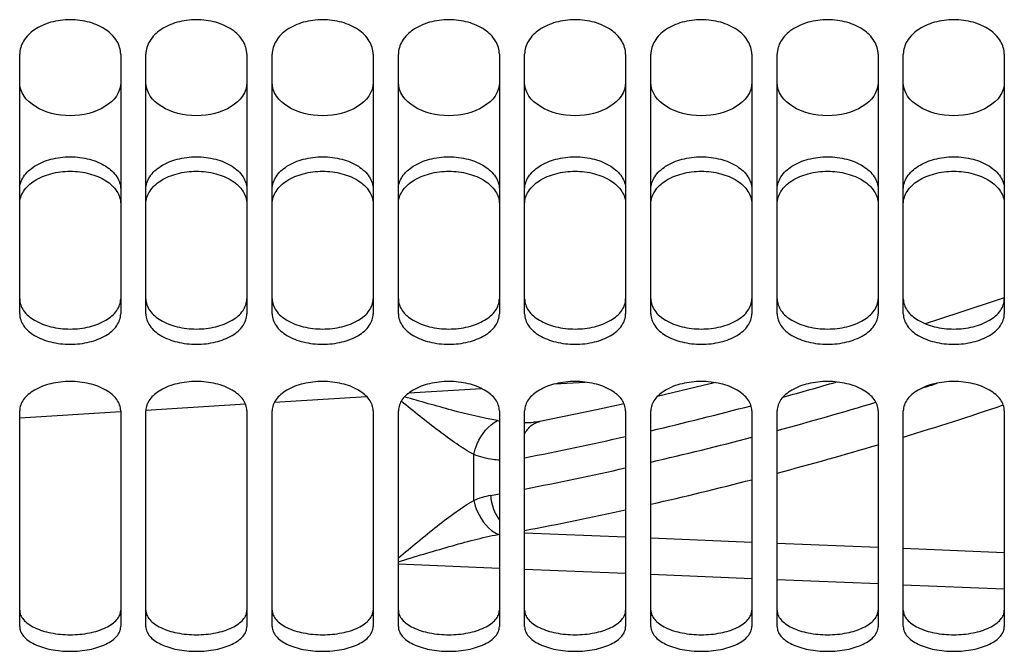
# Model space of a CAD drawing. Units: millimetres. Extents: x 0 to 841, y 0 to 594.
# Drawn here: x 381 to 400, y 288 to 300 of the extents above; entities that cross this region are included whole.
import ezdxf

# ---------------------------------------------------------------- set-up
doc = ezdxf.new("R2010")
doc.units = ezdxf.units.MM
doc.header["$LTSCALE"] = 46.255
doc.layers.add('SOLIDES', color=7, linetype='CONTINUOUS')

msp = doc.modelspace()

# ---------------------------------------------------------------- linework, layer by layer
at = {"layer": 'SOLIDES', "color": 3, "linetype": 'CONTINUOUS'}
for p, q in [((380.552, 294.337993), (380.552, 299.483574)), ((382.552, 299.483574), (382.552, 294.337993)), ((383.052, 294.337993), (383.052, 299.483574)), ((385.052, 299.483574), (385.052, 294.337993)), ((385.552, 294.337993), (385.552, 299.483574)), ((387.552, 299.483574), (387.552, 294.337993)), ((388.052, 294.337993), (388.052, 299.483574)), ((390.052, 299.483574), (390.052, 294.337993)), ((390.552, 294.337993), (390.552, 299.483574)), ((392.552, 299.483574), (392.552, 294.337993)), ((393.052, 294.337993), (393.052, 299.483574)), ((395.052, 299.483574), (395.052, 294.337993)), ((395.552, 294.337993), (395.552, 299.483574)), ((397.552, 299.483574), (397.552, 294.337993)), ((398.052, 294.337993), (398.052, 299.483574)), ((400.052, 299.483574), (400.052, 294.337993)), ((380.552, 288.14118), (380.552, 292.418965)), ((382.552, 292.418965), (382.552, 288.14118)), ((383.052, 288.14118), (383.052, 292.418965)), ((385.052, 292.418965), (385.052, 288.14118)), ((385.552, 288.14118), (385.552, 292.418965)), ((387.552, 292.418965), (387.552, 288.14118)), ((388.052, 288.14118), (388.052, 292.418965)), ((390.052, 292.418965), (390.052, 288.14118)), ((390.552, 288.14118), (390.552, 292.418965)), ((392.552, 292.418965), (392.552, 288.14118)), ((393.052, 288.14118), (393.052, 292.418965)), ((395.052, 292.418965), (395.052, 288.14118)), ((395.552, 288.14118), (395.552, 292.418965)), ((397.552, 292.418965), (397.552, 288.14118)), ((398.052, 288.14118), (398.052, 292.418965)), ((400.052, 292.418965), (400.052, 288.14118))]:
    msp.add_line(p, q, dxfattribs=at)
at = {"layer": 'SOLIDES', "color": 9, "linetype": 'CONTINUOUS'}
for p, q in [((391.152743, 292.949842), (391.75171, 292.986586)), ((385.597419, 292.590119), (387.421839, 292.703347)), ((388.261794, 292.772772), (389.697319, 292.86064)), ((383.051171, 292.432404), (385.02357, 292.554543)), ((380.552011, 292.277954), (382.553073, 292.401593)), ((389.545263, 290.639864), (389.545271, 291.552581)), ((389.876758, 290.739386), (390.052123, 290.772045)), ((390.552, 290.003268), (392.552, 289.920535)), ((393.052, 289.899867), (395.051999, 289.817251)), ((395.552, 289.796612), (397.551999, 289.714113)), ((398.051999, 289.693503), (400.052, 289.611121)), ((390.051999, 289.295438), (388.052, 289.378094)), ((392.551999, 289.192251), (390.552, 289.274789)), ((395.052, 289.089211), (393.051999, 289.171631)), ((397.552, 288.986317), (395.551999, 289.06862)), ((400.051999, 288.88357), (398.052, 288.965756))]:
    msp.add_line(p, q, dxfattribs=at)
at = {"layer": 'SOLIDES', "color": 7, "linetype": 'CONTINUOUS'}
msp.add_line((390.954788, 292.226181), (390.853344, 292.205514), dxfattribs=at)
for points in [[(400.052, 294.657767), (399.830386, 294.581181), (398.730275, 294.221073), (398.482018, 294.144298)], [(400.052, 294.65778), (399.828085, 294.580407), (398.727967, 294.220339), (398.482034, 294.144291)], [(394.327141, 292.975905), (394.256289, 292.957775), (393.180009, 292.701247)], [(392.52338, 292.555149), (391.977161, 292.434487), (390.853344, 292.205514)], [(390.85334, 292.205513), (390.832711, 292.201717), (390.813544, 292.198603), (390.794335, 292.195881), (390.775088, 292.193552), (390.755811, 292.19162), (390.736507, 292.190085), (390.728394, 292.18956)]]:
    msp.add_lwpolyline(points, dxfattribs=at)
at = {"layer": 'SOLIDES', "color": 9, "linetype": 'CONTINUOUS'}
for centre, radius, start, end in [((376.79735, 361.464271), 71.317117, 285.34672497, 286.22440285), ((376.797424, 361.461706), 71.921552, 287.51040653, 287.74637878), ((376.794697, 361.47493), 71.328099, 283.1749925, 284.81780342), ((376.793595, 361.474182), 71.934602, 285.11595906, 286.73569889), ((377.200065, 360.233099), 71.446506, 286.96929637, 288.63645552), ((390.44929, 294.757614), 2.570492, 260.3367364, 261.1085683), ((390.518406, 295.662648), 3.47943, 270.553223, 273.4598159), ((376.79527, 361.473107), 71.326195, 281.12041475, 282.76268625), ((376.795213, 361.469491), 71.929653, 283.06246642, 284.70360735), ((377.211233, 360.195438), 71.407224, 284.88334957, 286.55033992), ((376.795568, 361.468086), 71.928204, 281.02607942, 282.65387842), ((377.22184, 360.156287), 71.366661, 282.81581254, 284.46802305), ((390.161459, 289.189244), 1.576069, 100.4070388, 113.0148479), ((377.231784, 360.112538), 71.321797, 280.7639943, 282.4041661), ((390.516246, 287.391019), 2.62257, 100.1967521, 100.6741524)]:
    msp.add_arc(centre, radius, start, end, dxfattribs=at)
at = {"layer": 'SOLIDES', "color": 3, "linetype": 'CONTINUOUS'}
for points, knots in [([(382.552, 299.483574), (382.552, 299.574075), (382.489625, 299.769986), (382.256391, 299.991628), (381.929782, 300.134678), (381.552, 300.184242), (381.174219, 300.134678), (380.84761, 299.991628), (380.614376, 299.769986), (380.552, 299.574075), (380.552, 299.483574)], [0, 0, 0, 0, 0.102460936, 0.219540105, 0.354236876, 0.5, 0.645763124, 0.780459895, 0.897539064, 1, 1, 1, 1]), ([(385.052, 299.483574), (385.052, 299.574075), (384.989625, 299.769986), (384.756391, 299.991628), (384.429782, 300.134678), (384.052, 300.184242), (383.674219, 300.134678), (383.34761, 299.991628), (383.114376, 299.769986), (383.052, 299.574075), (383.052, 299.483574)], [0, 0, 0, 0, 0.102460936, 0.219540105, 0.354236876, 0.5, 0.645763124, 0.780459895, 0.897539064, 1, 1, 1, 1]), ([(387.552, 299.483574), (387.552, 299.574075), (387.489625, 299.769986), (387.256391, 299.991628), (386.929782, 300.134678), (386.552, 300.184242), (386.174219, 300.134678), (385.84761, 299.991628), (385.614376, 299.769986), (385.552, 299.574075), (385.552, 299.483574)], [0, 0, 0, 0, 0.102460936, 0.219540105, 0.354236876, 0.5, 0.645763124, 0.780459895, 0.897539064, 1, 1, 1, 1]), ([(390.052, 299.483574), (390.052, 299.574075), (389.989625, 299.769986), (389.756391, 299.991628), (389.429782, 300.134678), (389.052, 300.184242), (388.674219, 300.134678), (388.34761, 299.991628), (388.114376, 299.769986), (388.052, 299.574075), (388.052, 299.483574)], [0, 0, 0, 0, 0.102460936, 0.219540105, 0.354236876, 0.5, 0.645763124, 0.780459895, 0.897539064, 1, 1, 1, 1]), ([(392.552, 299.483574), (392.552, 299.574075), (392.489625, 299.769986), (392.256391, 299.991628), (391.929782, 300.134678), (391.552, 300.184242), (391.174219, 300.134678), (390.84761, 299.991628), (390.614376, 299.769986), (390.552, 299.574075), (390.552, 299.483574)], [0, 0, 0, 0, 0.102460936, 0.219540105, 0.354236876, 0.5, 0.645763124, 0.780459895, 0.897539064, 1, 1, 1, 1]), ([(395.052, 299.483574), (395.052, 299.574075), (394.989625, 299.769986), (394.756391, 299.991628), (394.429782, 300.134678), (394.052, 300.184242), (393.674219, 300.134678), (393.34761, 299.991628), (393.114376, 299.769986), (393.052, 299.574075), (393.052, 299.483574)], [0, 0, 0, 0, 0.102460936, 0.219540105, 0.354236876, 0.5, 0.645763124, 0.780459895, 0.897539064, 1, 1, 1, 1]), ([(397.552, 299.483574), (397.552, 299.574075), (397.489625, 299.769986), (397.256391, 299.991628), (396.929782, 300.134678), (396.552, 300.184242), (396.174219, 300.134678), (395.84761, 299.991628), (395.614376, 299.769986), (395.552, 299.574075), (395.552, 299.483574)], [0, 0, 0, 0, 0.102460936, 0.219540105, 0.354236876, 0.5, 0.645763124, 0.780459895, 0.897539064, 1, 1, 1, 1]), ([(400.052, 299.483574), (400.052, 299.574075), (399.989625, 299.769986), (399.756391, 299.991628), (399.429782, 300.134678), (399.052, 300.184242), (398.674219, 300.134678), (398.34761, 299.991628), (398.114376, 299.769986), (398.052, 299.574075), (398.052, 299.483574)], [0, 0, 0, 0, 0.102460936, 0.219540105, 0.354236876, 0.5, 0.645763124, 0.780459895, 0.897539064, 1, 1, 1, 1]), ([(380.552, 296.521042), (380.552, 296.606615), (380.616586, 296.79402), (380.850625, 297.000604), (381.175771, 297.134137), (381.552, 297.180406), (381.92823, 297.134137), (382.253376, 297.000604), (382.487415, 296.79402), (382.552, 296.606615), (382.552, 296.521042)], [0, 0, 0, 0, 0.098965952, 0.215021134, 0.351254281, 0.5, 0.648745719, 0.784978866, 0.901034048, 1, 1, 1, 1]), ([(383.052, 296.521042), (383.052, 296.606615), (383.116586, 296.79402), (383.350625, 297.000604), (383.675771, 297.134137), (384.052, 297.180406), (384.42823, 297.134137), (384.753376, 297.000604), (384.987415, 296.79402), (385.052, 296.606615), (385.052, 296.521042)], [0, 0, 0, 0, 0.098965952, 0.215021134, 0.351254281, 0.5, 0.648745719, 0.784978866, 0.901034048, 1, 1, 1, 1]), ([(385.552, 296.521042), (385.552, 296.606615), (385.616586, 296.79402), (385.850625, 297.000604), (386.175771, 297.134137), (386.552, 297.180406), (386.92823, 297.134137), (387.253376, 297.000604), (387.487415, 296.79402), (387.552, 296.606615), (387.552, 296.521042)], [0, 0, 0, 0, 0.098965952, 0.215021134, 0.351254281, 0.5, 0.648745719, 0.784978866, 0.901034048, 1, 1, 1, 1]), ([(388.052, 296.521042), (388.052, 296.606615), (388.116586, 296.79402), (388.350625, 297.000604), (388.675771, 297.134137), (389.052, 297.180406), (389.42823, 297.134137), (389.753376, 297.000604), (389.987415, 296.79402), (390.052, 296.606615), (390.052, 296.521042)], [0, 0, 0, 0, 0.098965952, 0.215021134, 0.351254281, 0.5, 0.648745719, 0.784978866, 0.901034048, 1, 1, 1, 1]), ([(390.552, 296.521042), (390.552, 296.606615), (390.616586, 296.79402), (390.850625, 297.000604), (391.175771, 297.134137), (391.552, 297.180406), (391.92823, 297.134137), (392.253376, 297.000604), (392.487415, 296.79402), (392.552, 296.606615), (392.552, 296.521042)], [0, 0, 0, 0, 0.098965952, 0.215021134, 0.351254281, 0.5, 0.648745719, 0.784978866, 0.901034048, 1, 1, 1, 1]), ([(393.052, 296.521042), (393.052, 296.606615), (393.116586, 296.79402), (393.350625, 297.000604), (393.675771, 297.134137), (394.052, 297.180406), (394.42823, 297.134137), (394.753376, 297.000604), (394.987415, 296.79402), (395.052, 296.606615), (395.052, 296.521042)], [0, 0, 0, 0, 0.098965952, 0.215021134, 0.351254281, 0.5, 0.648745719, 0.784978866, 0.901034048, 1, 1, 1, 1]), ([(395.552, 296.521042), (395.552, 296.606615), (395.616586, 296.79402), (395.850625, 297.000604), (396.175771, 297.134137), (396.552, 297.180406), (396.92823, 297.134137), (397.253376, 297.000604), (397.487415, 296.79402), (397.552, 296.606615), (397.552, 296.521042)], [0, 0, 0, 0, 0.098965952, 0.215021134, 0.351254281, 0.5, 0.648745719, 0.784978866, 0.901034048, 1, 1, 1, 1]), ([(398.052, 296.521042), (398.052, 296.606615), (398.116586, 296.79402), (398.350625, 297.000604), (398.675771, 297.134137), (399.052, 297.180406), (399.42823, 297.134137), (399.753376, 297.000604), (399.987415, 296.79402), (400.052, 296.606615), (400.052, 296.521042)], [0, 0, 0, 0, 0.098965952, 0.215021134, 0.351254281, 0.5, 0.648745719, 0.784978866, 0.901034048, 1, 1, 1, 1]), ([(380.552, 294.337993), (380.552, 294.256844), (380.618324, 294.077363), (380.853762, 293.886496), (381.177545, 293.764295), (381.552, 293.722201), (381.926456, 293.764295), (382.250239, 293.886496), (382.485677, 294.077363), (382.552, 294.256844), (382.552, 294.337993)], [0, 0, 0, 0, 0.095864785, 0.210665724, 0.348247803, 0.5, 0.651752197, 0.789334276, 0.904135215, 1, 1, 1, 1]), ([(383.052, 294.337993), (383.052, 294.256844), (383.118324, 294.077363), (383.353762, 293.886496), (383.677545, 293.764295), (384.052, 293.722201), (384.426456, 293.764295), (384.750239, 293.886496), (384.985677, 294.077363), (385.052, 294.256844), (385.052, 294.337993)], [0, 0, 0, 0, 0.095864785, 0.210665724, 0.348247803, 0.5, 0.651752197, 0.789334276, 0.904135215, 1, 1, 1, 1]), ([(385.552, 294.337993), (385.552, 294.256844), (385.618324, 294.077363), (385.853762, 293.886496), (386.177545, 293.764295), (386.552, 293.722201), (386.926456, 293.764295), (387.250239, 293.886496), (387.485677, 294.077363), (387.552, 294.256844), (387.552, 294.337993)], [0, 0, 0, 0, 0.095864785, 0.210665724, 0.348247803, 0.5, 0.651752197, 0.789334276, 0.904135215, 1, 1, 1, 1]), ([(388.052, 294.337993), (388.052, 294.256844), (388.118324, 294.077363), (388.353762, 293.886496), (388.677545, 293.764295), (389.052, 293.722201), (389.426456, 293.764295), (389.750239, 293.886496), (389.985677, 294.077363), (390.052, 294.256844), (390.052, 294.337993)], [0, 0, 0, 0, 0.095864785, 0.210665724, 0.348247803, 0.5, 0.651752197, 0.789334276, 0.904135215, 1, 1, 1, 1]), ([(390.552, 294.337993), (390.552, 294.256844), (390.618324, 294.077363), (390.853762, 293.886496), (391.177545, 293.764295), (391.552, 293.722201), (391.926456, 293.764295), (392.250239, 293.886496), (392.485677, 294.077363), (392.552, 294.256844), (392.552, 294.337993)], [0, 0, 0, 0, 0.095864785, 0.210665724, 0.348247803, 0.5, 0.651752197, 0.789334276, 0.904135215, 1, 1, 1, 1]), ([(393.052, 294.337993), (393.052, 294.256844), (393.118324, 294.077363), (393.353762, 293.886496), (393.677545, 293.764295), (394.052, 293.722201), (394.426456, 293.764295), (394.750239, 293.886496), (394.985677, 294.077363), (395.052, 294.256844), (395.052, 294.337993)], [0, 0, 0, 0, 0.095864785, 0.210665724, 0.348247803, 0.5, 0.651752197, 0.789334276, 0.904135215, 1, 1, 1, 1]), ([(395.552, 294.337993), (395.552, 294.256844), (395.618324, 294.077363), (395.853762, 293.886496), (396.177545, 293.764295), (396.552, 293.722201), (396.926456, 293.764295), (397.250239, 293.886496), (397.485677, 294.077363), (397.552, 294.256844), (397.552, 294.337993)], [0, 0, 0, 0, 0.095864785, 0.210665724, 0.348247803, 0.5, 0.651752197, 0.789334276, 0.904135215, 1, 1, 1, 1]), ([(398.052, 294.337993), (398.052, 294.256844), (398.118324, 294.077363), (398.353762, 293.886496), (398.677545, 293.764295), (399.052, 293.722201), (399.426456, 293.764295), (399.750239, 293.886496), (399.985677, 294.077363), (400.052, 294.256844), (400.052, 294.337993)], [0, 0, 0, 0, 0.095864785, 0.210665724, 0.348247803, 0.5, 0.651752197, 0.789334276, 0.904135215, 1, 1, 1, 1]), ([(382.552, 292.418965), (382.552, 292.496769), (382.503391, 292.620985), (382.382529, 292.746782), (382.207148, 292.868843), (381.925515, 292.971416), (381.552, 293.012813), (381.178486, 292.971416), (380.896853, 292.868843), (380.721472, 292.746782), (380.60061, 292.620985), (380.552, 292.496769), (380.552, 292.418965)], [0, 0, 0, 0, 0.092959688, 0.147240922, 0.207909441, 0.346563977, 0.5, 0.653436023, 0.792090559, 0.852759078, 0.907040312, 1, 1, 1, 1]), ([(385.052, 292.418965), (385.052, 292.496769), (385.003391, 292.620985), (384.882529, 292.746782), (384.707148, 292.868843), (384.425515, 292.971416), (384.052, 293.012813), (383.678486, 292.971416), (383.396853, 292.868843), (383.221472, 292.746782), (383.10061, 292.620985), (383.052, 292.496769), (383.052, 292.418965)], [0, 0, 0, 0, 0.092959688, 0.147240922, 0.207909441, 0.346563977, 0.5, 0.653436023, 0.792090559, 0.852759078, 0.907040312, 1, 1, 1, 1]), ([(387.552, 292.418965), (387.552, 292.496769), (387.503391, 292.620985), (387.382529, 292.746782), (387.207148, 292.868843), (386.925515, 292.971416), (386.552, 293.012813), (386.178486, 292.971416), (385.896853, 292.868843), (385.721472, 292.746782), (385.60061, 292.620985), (385.552, 292.496769), (385.552, 292.418965)], [0, 0, 0, 0, 0.092959688, 0.147240922, 0.207909441, 0.346563977, 0.5, 0.653436023, 0.792090559, 0.852759078, 0.907040312, 1, 1, 1, 1]), ([(390.052, 292.418965), (390.052, 292.496769), (390.003391, 292.620985), (389.882529, 292.746782), (389.707148, 292.868843), (389.425515, 292.971416), (389.052, 293.012813), (388.678486, 292.971416), (388.396853, 292.868843), (388.221472, 292.746782), (388.10061, 292.620985), (388.052, 292.496769), (388.052, 292.418965)], [0, 0, 0, 0, 0.092959688, 0.147240922, 0.207909441, 0.346563977, 0.5, 0.653436023, 0.792090559, 0.852759078, 0.907040312, 1, 1, 1, 1]), ([(392.552, 292.418965), (392.552, 292.496769), (392.503391, 292.620985), (392.382529, 292.746782), (392.207148, 292.868843), (391.925515, 292.971416), (391.552, 293.012813), (391.178486, 292.971416), (390.896853, 292.868843), (390.721472, 292.746782), (390.60061, 292.620985), (390.552, 292.496769), (390.552, 292.418965)], [0, 0, 0, 0, 0.092959688, 0.147240922, 0.207909441, 0.346563977, 0.5, 0.653436023, 0.792090559, 0.852759078, 0.907040312, 1, 1, 1, 1]), ([(395.052, 292.418965), (395.052, 292.496769), (395.003391, 292.620985), (394.882529, 292.746782), (394.707148, 292.868843), (394.425515, 292.971416), (394.052, 293.012813), (393.678486, 292.971416), (393.396853, 292.868843), (393.221472, 292.746782), (393.10061, 292.620985), (393.052, 292.496769), (393.052, 292.418965)], [0, 0, 0, 0, 0.092959688, 0.147240922, 0.207909441, 0.346563977, 0.5, 0.653436023, 0.792090559, 0.852759078, 0.907040312, 1, 1, 1, 1]), ([(397.552, 292.418965), (397.552, 292.496769), (397.503391, 292.620985), (397.382529, 292.746782), (397.207148, 292.868843), (396.925515, 292.971416), (396.552, 293.012813), (396.178486, 292.971416), (395.896853, 292.868843), (395.721472, 292.746782), (395.60061, 292.620985), (395.552, 292.496769), (395.552, 292.418965)], [0, 0, 0, 0, 0.092959688, 0.147240922, 0.207909441, 0.346563977, 0.5, 0.653436023, 0.792090559, 0.852759078, 0.907040312, 1, 1, 1, 1]), ([(400.052, 292.418965), (400.052, 292.496769), (400.003391, 292.620985), (399.882529, 292.746782), (399.707148, 292.868843), (399.425515, 292.971416), (399.052, 293.012813), (398.678486, 292.971416), (398.396853, 292.868843), (398.221472, 292.746782), (398.10061, 292.620985), (398.052, 292.496769), (398.052, 292.418965)], [0, 0, 0, 0, 0.092959688, 0.147240922, 0.207909441, 0.346563977, 0.5, 0.653436023, 0.792090559, 0.852759078, 0.907040312, 1, 1, 1, 1]), ([(380.552, 288.14118), (380.552, 288.10849), (380.566745, 288.039201), (380.627846, 287.944977), (380.723276, 287.860913), (380.900428, 287.758557), (381.181672, 287.674475), (381.552, 287.640797), (381.922329, 287.674475), (382.203573, 287.758557), (382.380725, 287.860913), (382.476155, 287.944977), (382.537256, 288.039201), (382.552, 288.10849), (382.552, 288.14118)], [0, 0, 0, 0, 0.040805343, 0.085836565, 0.13796233, 0.198128354, 0.340037329, 0.5, 0.659962671, 0.801871646, 0.86203767, 0.914163435, 0.959194657, 1, 1, 1, 1]), ([(383.052, 288.14118), (383.052, 288.10849), (383.066745, 288.039201), (383.127846, 287.944977), (383.223276, 287.860913), (383.400428, 287.758557), (383.681672, 287.674475), (384.052, 287.640797), (384.422329, 287.674475), (384.703573, 287.758557), (384.880725, 287.860913), (384.976155, 287.944977), (385.037256, 288.039201), (385.052, 288.10849), (385.052, 288.14118)], [0, 0, 0, 0, 0.040805343, 0.085836565, 0.13796233, 0.198128354, 0.340037329, 0.5, 0.659962671, 0.801871646, 0.86203767, 0.914163435, 0.959194657, 1, 1, 1, 1]), ([(385.552, 288.14118), (385.552, 288.10849), (385.566745, 288.039201), (385.627846, 287.944977), (385.723276, 287.860913), (385.900428, 287.758557), (386.181672, 287.674475), (386.552, 287.640797), (386.922329, 287.674475), (387.203573, 287.758557), (387.380725, 287.860913), (387.476155, 287.944977), (387.537256, 288.039201), (387.552, 288.10849), (387.552, 288.14118)], [0, 0, 0, 0, 0.040805343, 0.085836565, 0.13796233, 0.198128354, 0.340037329, 0.5, 0.659962671, 0.801871646, 0.86203767, 0.914163435, 0.959194657, 1, 1, 1, 1]), ([(388.052, 288.14118), (388.052, 288.10849), (388.066745, 288.039201), (388.127846, 287.944977), (388.223276, 287.860913), (388.400428, 287.758557), (388.681672, 287.674475), (389.052, 287.640797), (389.422329, 287.674475), (389.703573, 287.758557), (389.880725, 287.860913), (389.976155, 287.944977), (390.037256, 288.039201), (390.052, 288.10849), (390.052, 288.14118)], [0, 0, 0, 0, 0.040805343, 0.085836565, 0.13796233, 0.198128354, 0.340037329, 0.5, 0.659962671, 0.801871646, 0.86203767, 0.914163435, 0.959194657, 1, 1, 1, 1]), ([(390.552, 288.14118), (390.552, 288.10849), (390.566745, 288.039201), (390.627846, 287.944977), (390.723276, 287.860913), (390.900428, 287.758557), (391.181672, 287.674475), (391.552, 287.640797), (391.922329, 287.674475), (392.203573, 287.758557), (392.380725, 287.860913), (392.476155, 287.944977), (392.537256, 288.039201), (392.552, 288.10849), (392.552, 288.14118)], [0, 0, 0, 0, 0.040805343, 0.085836565, 0.13796233, 0.198128354, 0.340037329, 0.5, 0.659962671, 0.801871646, 0.86203767, 0.914163435, 0.959194657, 1, 1, 1, 1]), ([(393.052, 288.14118), (393.052, 288.10849), (393.066745, 288.039201), (393.127846, 287.944977), (393.223276, 287.860913), (393.400428, 287.758557), (393.681672, 287.674475), (394.052, 287.640797), (394.422329, 287.674475), (394.703573, 287.758557), (394.880725, 287.860913), (394.976155, 287.944977), (395.037256, 288.039201), (395.052, 288.10849), (395.052, 288.14118)], [0, 0, 0, 0, 0.040805343, 0.085836565, 0.13796233, 0.198128354, 0.340037329, 0.5, 0.659962671, 0.801871646, 0.86203767, 0.914163435, 0.959194657, 1, 1, 1, 1]), ([(395.552, 288.14118), (395.552, 288.10849), (395.566745, 288.039201), (395.627846, 287.944977), (395.723276, 287.860913), (395.900428, 287.758557), (396.181672, 287.674475), (396.552, 287.640797), (396.922329, 287.674475), (397.203573, 287.758557), (397.380725, 287.860913), (397.476155, 287.944977), (397.537256, 288.039201), (397.552, 288.10849), (397.552, 288.14118)], [0, 0, 0, 0, 0.040805343, 0.085836565, 0.13796233, 0.198128354, 0.340037329, 0.5, 0.659962671, 0.801871646, 0.86203767, 0.914163435, 0.959194657, 1, 1, 1, 1]), ([(398.052, 288.14118), (398.052, 288.10849), (398.066745, 288.039201), (398.127846, 287.944977), (398.223276, 287.860913), (398.400428, 287.758557), (398.681672, 287.674475), (399.052, 287.640797), (399.422329, 287.674475), (399.703573, 287.758557), (399.880725, 287.860913), (399.976155, 287.944977), (400.037256, 288.039201), (400.052, 288.10849), (400.052, 288.14118)], [0, 0, 0, 0, 0.040805343, 0.085836565, 0.13796233, 0.198128354, 0.340037329, 0.5, 0.659962671, 0.801871646, 0.86203767, 0.914163435, 0.959194657, 1, 1, 1, 1])]:
    msp.add_open_spline(points, degree=3, knots=knots, dxfattribs=at)
at = {"layer": 'SOLIDES', "color": 7, "linetype": 'CONTINUOUS'}
for points in [[(382.552, 298.925215), (382.552, 298.525658), (381.552, 298.002935), (380.552, 298.525658), (380.552, 298.925215)], [(385.052, 298.925215), (385.052, 298.525658), (384.052, 298.002935), (383.052, 298.525658), (383.052, 298.925215)], [(387.552, 298.925215), (387.552, 298.525658), (386.552, 298.002935), (385.552, 298.525658), (385.552, 298.925215)], [(390.052, 298.925215), (390.052, 298.525658), (389.052, 298.002935), (388.052, 298.525658), (388.052, 298.925215)], [(392.552, 298.925215), (392.552, 298.525658), (391.552, 298.002935), (390.552, 298.525658), (390.552, 298.925215)], [(395.052, 298.925215), (395.052, 298.525658), (394.052, 298.002935), (393.052, 298.525658), (393.052, 298.925215)], [(397.552, 298.925215), (397.552, 298.525658), (396.552, 298.002935), (395.552, 298.525658), (395.552, 298.925215)], [(400.052, 298.925215), (400.052, 298.525658), (399.052, 298.002935), (398.052, 298.525658), (398.052, 298.925215)]]:
    msp.add_open_spline(points, degree=3, dxfattribs=at)
for points, knots in [([(380.552, 296.810126), (380.552, 296.895351), (380.616751, 297.082152), (380.850841, 297.287656), (381.175879, 297.420514), (381.552, 297.466547), (381.928122, 297.420514), (382.25316, 297.287656), (382.487249, 297.082152), (382.552, 296.895351), (382.552, 296.810126)], [0, 0, 0, 0, 0.098713528, 0.214695649, 0.351039818, 0.5, 0.648960182, 0.785304351, 0.901286472, 1, 1, 1, 1]), ([(383.052, 296.810126), (383.052, 296.895351), (383.116751, 297.082152), (383.350841, 297.287656), (383.675879, 297.420514), (384.052, 297.466547), (384.428122, 297.420514), (384.75316, 297.287656), (384.987249, 297.082152), (385.052, 296.895351), (385.052, 296.810126)], [0, 0, 0, 0, 0.098713528, 0.214695649, 0.351039818, 0.5, 0.648960182, 0.785304351, 0.901286472, 1, 1, 1, 1]), ([(385.552, 296.810126), (385.552, 296.895351), (385.616751, 297.082152), (385.850841, 297.287656), (386.175879, 297.420514), (386.552, 297.466547), (386.928122, 297.420514), (387.25316, 297.287656), (387.487249, 297.082152), (387.552, 296.895351), (387.552, 296.810126)], [0, 0, 0, 0, 0.098713528, 0.214695649, 0.351039818, 0.5, 0.648960182, 0.785304351, 0.901286472, 1, 1, 1, 1]), ([(388.052, 296.810126), (388.052, 296.895351), (388.116751, 297.082152), (388.350841, 297.287656), (388.675879, 297.420514), (389.052, 297.466547), (389.428122, 297.420514), (389.75316, 297.287656), (389.987249, 297.082152), (390.052, 296.895351), (390.052, 296.810126)], [0, 0, 0, 0, 0.098713528, 0.214695649, 0.351039818, 0.5, 0.648960182, 0.785304351, 0.901286472, 1, 1, 1, 1]), ([(390.552, 296.810126), (390.552, 296.895351), (390.616751, 297.082152), (390.850841, 297.287656), (391.175879, 297.420514), (391.552, 297.466547), (391.928122, 297.420514), (392.25316, 297.287656), (392.487249, 297.082152), (392.552, 296.895351), (392.552, 296.810126)], [0, 0, 0, 0, 0.098713528, 0.214695649, 0.351039818, 0.5, 0.648960182, 0.785304351, 0.901286472, 1, 1, 1, 1]), ([(393.052, 296.810126), (393.052, 296.895351), (393.116751, 297.082152), (393.350841, 297.287656), (393.675879, 297.420514), (394.052, 297.466547), (394.428122, 297.420514), (394.75316, 297.287656), (394.987249, 297.082152), (395.052, 296.895351), (395.052, 296.810126)], [0, 0, 0, 0, 0.098713528, 0.214695649, 0.351039818, 0.5, 0.648960182, 0.785304351, 0.901286472, 1, 1, 1, 1]), ([(395.552, 296.810126), (395.552, 296.895351), (395.616751, 297.082152), (395.850841, 297.287656), (396.175879, 297.420514), (396.552, 297.466547), (396.928122, 297.420514), (397.25316, 297.287656), (397.487249, 297.082152), (397.552, 296.895351), (397.552, 296.810126)], [0, 0, 0, 0, 0.098713528, 0.214695649, 0.351039818, 0.5, 0.648960182, 0.785304351, 0.901286472, 1, 1, 1, 1]), ([(398.052, 296.810126), (398.052, 296.895351), (398.116751, 297.082152), (398.350841, 297.287656), (398.675879, 297.420514), (399.052, 297.466547), (399.428122, 297.420514), (399.75316, 297.287656), (399.987249, 297.082152), (400.052, 296.895351), (400.052, 296.810126)], [0, 0, 0, 0, 0.098713528, 0.214695649, 0.351039818, 0.5, 0.648960182, 0.785304351, 0.901286472, 1, 1, 1, 1]), ([(380.552, 294.636793), (380.552, 294.55597), (380.618503, 294.37706), (380.853965, 294.187223), (381.177637, 294.065629), (381.552, 294.023748), (381.926363, 294.065629), (382.250035, 294.187223), (382.485498, 294.37706), (382.552, 294.55597), (382.552, 294.636793)], [0, 0, 0, 0, 0.095615026, 0.210349936, 0.348042402, 0.5, 0.651957598, 0.789650064, 0.904384974, 1, 1, 1, 1]), ([(383.052, 294.636793), (383.052, 294.55597), (383.118503, 294.37706), (383.353965, 294.187223), (383.677637, 294.065629), (384.052, 294.023748), (384.426363, 294.065629), (384.750035, 294.187223), (384.985498, 294.37706), (385.052, 294.55597), (385.052, 294.636793)], [0, 0, 0, 0, 0.095615026, 0.210349936, 0.348042402, 0.5, 0.651957598, 0.789650064, 0.904384974, 1, 1, 1, 1]), ([(385.552, 294.636793), (385.552, 294.55597), (385.618503, 294.37706), (385.853965, 294.187223), (386.177637, 294.065629), (386.552, 294.023748), (386.926363, 294.065629), (387.250035, 294.187223), (387.485498, 294.37706), (387.552, 294.55597), (387.552, 294.636793)], [0, 0, 0, 0, 0.095615026, 0.210349936, 0.348042402, 0.5, 0.651957598, 0.789650064, 0.904384974, 1, 1, 1, 1]), ([(388.052, 294.636793), (388.052, 294.55597), (388.118503, 294.37706), (388.353965, 294.187223), (388.677637, 294.065629), (389.052, 294.023748), (389.426363, 294.065629), (389.750035, 294.187223), (389.985498, 294.37706), (390.052, 294.55597), (390.052, 294.636793)], [0, 0, 0, 0, 0.095615026, 0.210349936, 0.348042402, 0.5, 0.651957598, 0.789650064, 0.904384974, 1, 1, 1, 1]), ([(390.552, 294.636793), (390.552, 294.55597), (390.618503, 294.37706), (390.853965, 294.187223), (391.177637, 294.065629), (391.552, 294.023748), (391.926363, 294.065629), (392.250035, 294.187223), (392.485498, 294.37706), (392.552, 294.55597), (392.552, 294.636793)], [0, 0, 0, 0, 0.095615026, 0.210349936, 0.348042402, 0.5, 0.651957598, 0.789650064, 0.904384974, 1, 1, 1, 1]), ([(393.052, 294.636793), (393.052, 294.55597), (393.118503, 294.37706), (393.353965, 294.187223), (393.677637, 294.065629), (394.052, 294.023748), (394.426363, 294.065629), (394.750035, 294.187223), (394.985498, 294.37706), (395.052, 294.55597), (395.052, 294.636793)], [0, 0, 0, 0, 0.095615026, 0.210349936, 0.348042402, 0.5, 0.651957598, 0.789650064, 0.904384974, 1, 1, 1, 1]), ([(395.552, 294.636793), (395.552, 294.55597), (395.618503, 294.37706), (395.853965, 294.187223), (396.177637, 294.065629), (396.552, 294.023748), (396.926363, 294.065629), (397.250035, 294.187223), (397.485498, 294.37706), (397.552, 294.55597), (397.552, 294.636793)], [0, 0, 0, 0, 0.095615026, 0.210349936, 0.348042402, 0.5, 0.651957598, 0.789650064, 0.904384974, 1, 1, 1, 1]), ([(398.052, 294.636793), (398.052, 294.55597), (398.118503, 294.37706), (398.353965, 294.187223), (398.677637, 294.065629), (399.052, 294.023748), (399.426363, 294.065629), (399.750035, 294.187223), (399.985498, 294.37706), (400.052, 294.55597), (400.052, 294.636793)], [0, 0, 0, 0, 0.095615026, 0.210349936, 0.348042402, 0.5, 0.651957598, 0.789650064, 0.904384974, 1, 1, 1, 1]), ([(380.552, 288.467563), (380.552, 288.435012), (380.566766, 288.365981), (380.627895, 288.27218), (380.723324, 288.18851), (380.900511, 288.086604), (381.181736, 288.002929), (381.552, 287.969408), (381.922265, 288.002929), (382.20349, 288.086604), (382.380677, 288.18851), (382.476106, 288.27218), (382.537235, 288.365981), (382.552, 288.435012), (382.552, 288.467563)], [0, 0, 0, 0, 0.040676425, 0.08561305, 0.137691796, 0.197855603, 0.339864035, 0.5, 0.660135965, 0.802144397, 0.862308204, 0.91438695, 0.959323575, 1, 1, 1, 1]), ([(383.052, 288.467563), (383.052, 288.435012), (383.066766, 288.365981), (383.127895, 288.27218), (383.223324, 288.18851), (383.400511, 288.086604), (383.681736, 288.002929), (384.052, 287.969408), (384.422265, 288.002929), (384.70349, 288.086604), (384.880677, 288.18851), (384.976106, 288.27218), (385.037235, 288.365981), (385.052, 288.435012), (385.052, 288.467563)], [0, 0, 0, 0, 0.040676425, 0.08561305, 0.137691796, 0.197855603, 0.339864035, 0.5, 0.660135965, 0.802144397, 0.862308204, 0.91438695, 0.959323575, 1, 1, 1, 1]), ([(385.552, 288.467563), (385.552, 288.435012), (385.566766, 288.365981), (385.627895, 288.27218), (385.723324, 288.18851), (385.900511, 288.086604), (386.181736, 288.002929), (386.552, 287.969408), (386.922265, 288.002929), (387.20349, 288.086604), (387.380677, 288.18851), (387.476106, 288.27218), (387.537235, 288.365981), (387.552, 288.435012), (387.552, 288.467563)], [0, 0, 0, 0, 0.040676425, 0.08561305, 0.137691796, 0.197855603, 0.339864035, 0.5, 0.660135965, 0.802144397, 0.862308204, 0.91438695, 0.959323575, 1, 1, 1, 1]), ([(388.052, 288.467563), (388.052, 288.435012), (388.066766, 288.365981), (388.127895, 288.27218), (388.223324, 288.18851), (388.400511, 288.086604), (388.681736, 288.002929), (389.052, 287.969408), (389.422265, 288.002929), (389.70349, 288.086604), (389.880677, 288.18851), (389.976106, 288.27218), (390.037235, 288.365981), (390.052, 288.435012), (390.052, 288.467563)], [0, 0, 0, 0, 0.040676425, 0.08561305, 0.137691796, 0.197855603, 0.339864035, 0.5, 0.660135965, 0.802144397, 0.862308204, 0.91438695, 0.959323575, 1, 1, 1, 1]), ([(390.552, 288.467563), (390.552, 288.435012), (390.566766, 288.365981), (390.627895, 288.27218), (390.723324, 288.18851), (390.900511, 288.086604), (391.181736, 288.002929), (391.552, 287.969408), (391.922265, 288.002929), (392.20349, 288.086604), (392.380677, 288.18851), (392.476106, 288.27218), (392.537235, 288.365981), (392.552, 288.435012), (392.552, 288.467563)], [0, 0, 0, 0, 0.040676425, 0.08561305, 0.137691796, 0.197855603, 0.339864035, 0.5, 0.660135965, 0.802144397, 0.862308204, 0.91438695, 0.959323575, 1, 1, 1, 1]), ([(393.052, 288.467563), (393.052, 288.435012), (393.066766, 288.365981), (393.127895, 288.27218), (393.223324, 288.18851), (393.400511, 288.086604), (393.681736, 288.002929), (394.052, 287.969408), (394.422265, 288.002929), (394.70349, 288.086604), (394.880677, 288.18851), (394.976106, 288.27218), (395.037235, 288.365981), (395.052, 288.435012), (395.052, 288.467563)], [0, 0, 0, 0, 0.040676425, 0.08561305, 0.137691796, 0.197855603, 0.339864035, 0.5, 0.660135965, 0.802144397, 0.862308204, 0.91438695, 0.959323575, 1, 1, 1, 1]), ([(395.552, 288.467563), (395.552, 288.435012), (395.566766, 288.365981), (395.627895, 288.27218), (395.723324, 288.18851), (395.900511, 288.086604), (396.181736, 288.002929), (396.552, 287.969408), (396.922265, 288.002929), (397.20349, 288.086604), (397.380677, 288.18851), (397.476106, 288.27218), (397.537235, 288.365981), (397.552, 288.435012), (397.552, 288.467563)], [0, 0, 0, 0, 0.040676425, 0.08561305, 0.137691796, 0.197855603, 0.339864035, 0.5, 0.660135965, 0.802144397, 0.862308204, 0.91438695, 0.959323575, 1, 1, 1, 1]), ([(398.052, 288.467563), (398.052, 288.435012), (398.066766, 288.365981), (398.127895, 288.27218), (398.223324, 288.18851), (398.400511, 288.086604), (398.681736, 288.002929), (399.052, 287.969408), (399.422265, 288.002929), (399.70349, 288.086604), (399.880677, 288.18851), (399.976106, 288.27218), (400.037235, 288.365981), (400.052, 288.435012), (400.052, 288.467563)], [0, 0, 0, 0, 0.040676425, 0.08561305, 0.137691796, 0.197855603, 0.339864035, 0.5, 0.660135965, 0.802144397, 0.862308204, 0.91438695, 0.959323575, 1, 1, 1, 1])]:
    msp.add_open_spline(points, degree=3, knots=knots, dxfattribs=at)
at = {"layer": 'SOLIDES', "color": 9, "linetype": 'CONTINUOUS'}
for points, knots in [([(389.545271, 291.552571), (389.428376, 291.614233), (389.192604, 291.765133), (388.712976, 292.117484), (388.353001, 292.409062), (388.107283, 292.607759)], [0, 0, 0, 0, 0.222048929, 0.469071221, 1, 1, 1, 1]), ([(390.017814, 292.223595), (389.712781, 292.27554), (389.095551, 292.429595), (388.48496, 292.602919), (388.172027, 292.692807)], [0, 0, 0, 0, 0.487273505, 1, 1, 1, 1]), ([(389.545227, 291.552596), (389.559986, 291.625332), (389.642895, 291.889921), (389.833904, 292.134994), (390.017814, 292.223595)], [0, 0, 0, 0, 0.266628504, 1, 1, 1, 1]), ([(390.551874, 291.961787), (390.584693, 292.023242), (390.667162, 292.132064), (390.791638, 292.193462), (390.85334, 292.205514)], [0, 0, 0, 0, 0.525660191, 1, 1, 1, 1]), ([(390.052, 291.440365), (390.009131, 291.442721), (389.836413, 291.458985), (389.666195, 291.503507), (389.545271, 291.552581)], [0, 0, 0, 0, 0.247547098, 1, 1, 1, 1]), ([(388.052138, 289.503745), (388.307269, 289.71616), (388.680811, 290.028711), (389.178378, 290.408547), (389.423427, 290.572522), (389.545263, 290.639873)], [0, 0, 0, 0, 0.530278668, 0.777633613, 1, 1, 1, 1]), ([(389.545228, 290.639851), (389.560809, 290.566575), (389.647317, 290.300306), (389.843367, 290.054773), (390.030484, 289.968209)], [0, 0, 0, 0, 0.266517322, 1, 1, 1, 1]), ([(389.876758, 290.739386), (389.880868, 290.694934), (389.907725, 290.523152), (389.976959, 290.356792), (390.051921, 290.251552)], [0, 0, 0, 0, 0.256783313, 1, 1, 1, 1]), ([(388.05199, 289.427713), (388.387354, 289.52966), (388.885572, 289.681308), (389.545204, 289.861988), (389.870099, 289.937977), (390.030484, 289.968209)], [0, 0, 0, 0, 0.512512075, 0.76136052, 1, 1, 1, 1])]:
    msp.add_open_spline(points, degree=3, knots=knots, dxfattribs=at)

doc.saveas('drawing.dxf')
